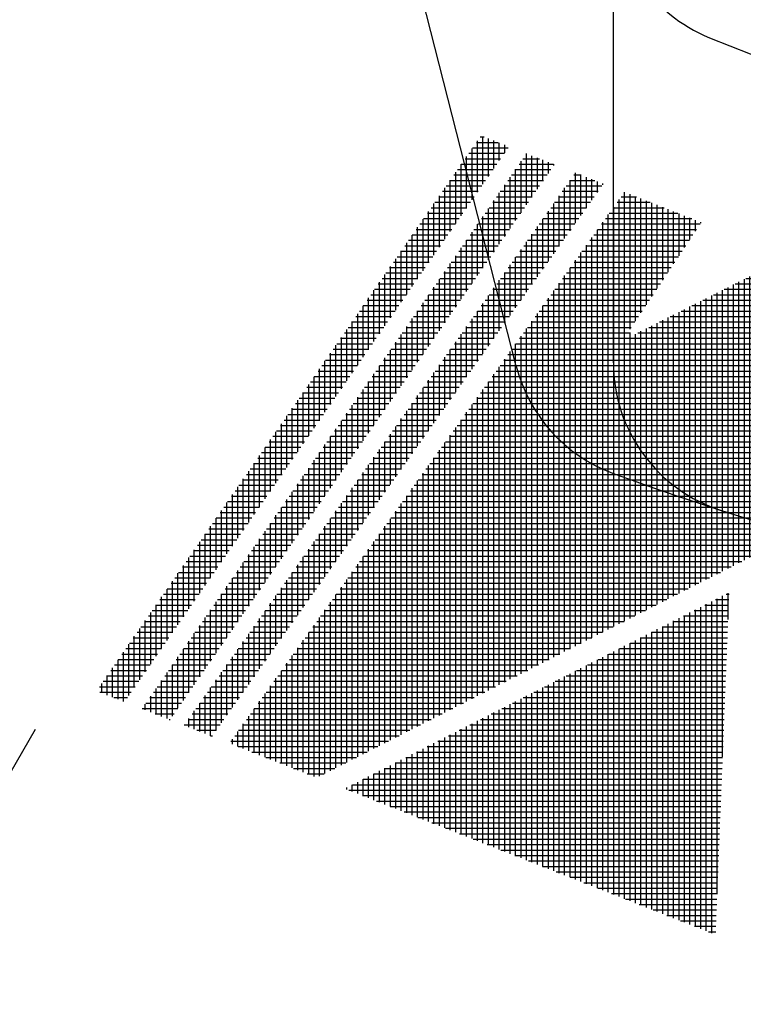
# Model space of a CAD drawing. Extents: x 0 to 1174, y 0 to 755.
# Drawn here: x 284 to 294, y 232 to 245 of the extents above; entities that cross this region are included whole.
import ezdxf

# ---------------------------------------------------------------- set-up
doc = ezdxf.new("R2010")
doc.units = 0
doc.header["$LTSCALE"] = 2.5
doc.linetypes.add('AM_ISO08W050', pattern=[18, 12, -1.5, 3, -1.5])
doc.layers.get('0').update_dxf_attribs({"linetype": 'CONTINUOUS'})
doc.layers.get('DEFPOINTS').update_dxf_attribs({"linetype": 'CONTINUOUS'})
for name, color, linetype in [('AM_0', 7, 'CONTINUOUS'), ('AM_4', 3, 'CONTINUOUS'), ('AM_5', 3, 'CONTINUOUS'), ('AM_7', 4, 'AM_ISO08W050'), ('C_2691_1', 7, 'CONTINUOUS'), ('PV0001_2D22222', 7, 'CONTINUOUS')]:
    doc.layers.add(name, color=color, linetype=linetype)
doc.styles.get("Standard").update_dxf_attribs({"font": 'isocp.shx', "bigfont": 'EXTFONT.SHX'})
doc.dimstyles.get("Standard").update_dxf_attribs({"dimtxt": 0.18, "dimasz": 0.18, "dimexe": 0.18, "dimexo": 0.0625, "dimgap": 0.09, "dimtad": 0, "dimtih": 1, "dimtoh": 1, "dimzin": 0, "dimcen": 0.09, "dimazin": 3, "dimtfac": 1, "dimtofl": 0, "dimtmove": 0, "dimatfit": 3})

# ---------------------------------------------------------------- blocks, each defined once
blk = doc.blocks.new('*X90')
at = {"color": 0}
for p, q in [((293.573, 237.149), (293.611, 237.149)), ((293.598, 236.824), (293.598, 237.162)), ((293.388, 232.777), (293.388, 237.054)), ((293.436, 237.079), (293.609, 237.079)), ((293.458, 233.279), (293.458, 237.09)), ((293.528, 235.052), (293.528, 237.126)), ((293.107, 232.888), (293.107, 236.911)), ((293.16, 236.938), (293.603, 236.938)), ((293.177, 232.86), (293.177, 236.947)), ((293.247, 232.833), (293.247, 236.983)), ((293.298, 237.009), (293.606, 237.009)), ((293.317, 232.805), (293.317, 237.018)), ((292.826, 232.999), (292.826, 236.768)), ((292.885, 236.798), (293.597, 236.798)), ((292.896, 232.971), (292.896, 236.803)), ((292.966, 232.943), (292.966, 236.839)), ((293.023, 236.868), (293.6, 236.868)), ((293.037, 232.916), (293.037, 236.875)), ((292.61, 236.657), (293.592, 236.657)), ((292.615, 233.082), (292.615, 236.66)), ((292.685, 233.054), (292.685, 236.696)), ((292.747, 236.728), (293.595, 236.728)), ((292.756, 233.026), (292.756, 236.732)), ((292.334, 233.192), (292.334, 236.517)), ((292.335, 236.517), (293.586, 236.517)), ((292.404, 233.165), (292.404, 236.553)), ((292.472, 236.587), (293.589, 236.587)), ((292.475, 233.137), (292.475, 236.588)), ((292.545, 233.109), (292.545, 236.624)), ((292.124, 233.275), (292.124, 236.409)), ((292.194, 233.248), (292.194, 236.445)), ((292.197, 236.447), (293.583, 236.447)), ((292.264, 233.22), (292.264, 236.481)), ((291.843, 233.386), (291.843, 236.266)), ((291.913, 233.358), (291.913, 236.302)), ((291.922, 236.306), (293.578, 236.306)), ((291.983, 233.331), (291.983, 236.338)), ((292.053, 233.303), (292.053, 236.373)), ((292.059, 236.376), (293.581, 236.376)), ((291.632, 233.469), (291.632, 236.158)), ((291.646, 236.166), (293.572, 236.166)), ((291.702, 233.441), (291.702, 236.194)), ((291.772, 233.414), (291.772, 236.23)), ((291.784, 236.236), (293.575, 236.236)), ((291.351, 233.58), (291.351, 236.015)), ((291.371, 236.025), (293.567, 236.025)), ((291.421, 233.552), (291.421, 236.051)), ((291.491, 233.524), (291.491, 236.087)), ((291.509, 236.096), (293.57, 236.096)), ((291.562, 233.497), (291.562, 236.123)), ((291.096, 235.885), (293.561, 235.885)), ((291.14, 233.663), (291.14, 235.908)), ((291.211, 233.635), (291.211, 235.943)), ((291.233, 235.955), (293.564, 235.955)), ((291.281, 233.607), (291.281, 235.979)), ((290.859, 233.773), (290.859, 235.764)), ((290.93, 233.746), (290.93, 235.8)), ((290.958, 235.815), (293.558, 235.815)), ((291, 233.718), (291, 235.836)), ((291.07, 233.69), (291.07, 235.872)), ((290.649, 233.856), (290.649, 235.657)), ((290.683, 235.674), (293.553, 235.674)), ((290.719, 233.829), (290.719, 235.693)), ((290.789, 233.801), (290.789, 235.728)), ((290.82, 235.744), (293.556, 235.744)), ((290.368, 233.967), (290.368, 235.513)), ((290.408, 235.534), (293.547, 235.534)), ((290.438, 233.939), (290.438, 235.549)), ((290.508, 233.912), (290.508, 235.585)), ((290.545, 235.604), (293.55, 235.604)), ((290.578, 233.884), (290.578, 235.621)), ((290.087, 234.078), (290.087, 235.37)), ((290.132, 235.393), (293.542, 235.393)), ((290.157, 234.05), (290.157, 235.406)), ((290.227, 234.022), (290.227, 235.442)), ((290.27, 235.463), (293.544, 235.463)), ((290.298, 233.995), (290.298, 235.478)), ((289.857, 235.253), (293.536, 235.253)), ((289.876, 234.161), (289.876, 235.263)), ((289.946, 234.133), (289.946, 235.298)), ((289.995, 235.323), (293.539, 235.323)), ((290.017, 234.105), (290.017, 235.334)), ((289.595, 234.271), (289.595, 235.119)), ((289.665, 234.244), (289.665, 235.155)), ((289.719, 235.183), (293.533, 235.183)), ((289.736, 234.216), (289.736, 235.191)), ((289.806, 234.188), (289.806, 235.227)), ((289.385, 234.354), (289.385, 235.012)), ((289.444, 235.042), (293.528, 235.042)), ((289.455, 234.327), (289.455, 235.048)), ((289.525, 234.299), (289.525, 235.083)), ((289.582, 235.112), (293.531, 235.112)), ((289.104, 234.465), (289.104, 234.868)), ((289.169, 234.902), (293.522, 234.902)), ((289.174, 234.437), (289.174, 234.904)), ((289.244, 234.41), (289.244, 234.94)), ((289.306, 234.972), (293.525, 234.972)), ((289.314, 234.382), (289.314, 234.976)), ((288.893, 234.548), (288.893, 234.761)), ((288.893, 234.761), (293.517, 234.761)), ((288.963, 234.52), (288.963, 234.797)), ((289.031, 234.831), (293.519, 234.831)), ((289.033, 234.493), (289.033, 234.833)), ((288.682, 234.631), (288.682, 234.653)), ((288.708, 234.621), (293.511, 234.621)), ((288.752, 234.603), (288.752, 234.689)), ((288.756, 234.691), (293.514, 234.691)), ((288.823, 234.576), (288.823, 234.725)), ((288.887, 234.55), (293.508, 234.55)), ((289.065, 234.48), (293.506, 234.48)), ((289.243, 234.41), (293.503, 234.41)), ((289.422, 234.34), (293.5, 234.34)), ((289.6, 234.27), (293.497, 234.27)), ((289.778, 234.199), (293.494, 234.199)), ((289.956, 234.129), (293.492, 234.129)), ((290.135, 234.059), (293.489, 234.059)), ((290.313, 233.989), (293.486, 233.989)), ((290.491, 233.918), (293.483, 233.918)), ((290.67, 233.848), (293.48, 233.848)), ((290.848, 233.778), (293.478, 233.778)), ((291.026, 233.708), (293.475, 233.708)), ((291.204, 233.637), (293.472, 233.637)), ((291.383, 233.567), (293.469, 233.567)), ((291.561, 233.497), (293.467, 233.497)), ((291.739, 233.427), (293.464, 233.427)), ((291.918, 233.357), (293.461, 233.357)), ((292.096, 233.286), (293.458, 233.286)), ((292.274, 233.216), (293.455, 233.216)), ((292.452, 233.146), (293.453, 233.146)), ((292.631, 233.076), (293.45, 233.076)), ((292.809, 233.005), (293.447, 233.005)), ((292.987, 232.935), (293.444, 232.935)), ((293.166, 232.865), (293.442, 232.865)), ((293.344, 232.795), (293.439, 232.795))]:
    blk.add_line(p, q, dxfattribs=at)
blk = doc.blocks.new('*X91')
at = {"color": 0}
for p, q in [((292.194, 236.766), (292.194, 242.241)), ((292.218, 242.276), (292.416, 242.276)), ((292.264, 236.802), (292.264, 242.336)), ((292.334, 240.566), (292.334, 242.308)), ((292.404, 240.672), (292.404, 242.28)), ((292.475, 240.777), (292.475, 242.253)), ((292.118, 242.135), (292.773, 242.135)), ((292.124, 236.73), (292.124, 242.143)), ((292.168, 242.206), (292.594, 242.206)), ((292.545, 240.883), (292.545, 242.225)), ((292.615, 240.988), (292.615, 242.197)), ((292.685, 241.093), (292.685, 242.17)), ((292.756, 241.199), (292.756, 242.142)), ((292.826, 241.304), (292.826, 242.114)), ((292.017, 241.995), (293.129, 241.995)), ((292.053, 236.694), (292.053, 242.045)), ((292.067, 242.065), (292.951, 242.065)), ((292.896, 241.409), (292.896, 242.087)), ((292.966, 241.515), (292.966, 242.059)), ((293.037, 241.62), (293.037, 242.031)), ((293.107, 241.725), (293.107, 242.004)), ((293.177, 241.83), (293.177, 241.976)), ((291.913, 236.623), (291.913, 241.849)), ((291.917, 241.854), (293.193, 241.854)), ((291.967, 241.925), (293.24, 241.925)), ((291.983, 236.659), (291.983, 241.947)), ((293.247, 241.936), (293.247, 241.948)), ((291.843, 236.587), (291.843, 241.751)), ((291.866, 241.784), (293.146, 241.784)), ((291.766, 241.644), (293.053, 241.644)), ((291.772, 236.551), (291.772, 241.653)), ((291.816, 241.714), (293.099, 241.714)), ((291.665, 241.503), (292.959, 241.503)), ((291.702, 236.516), (291.702, 241.555)), ((291.715, 241.574), (293.006, 241.574)), ((294.371, 237.874), (294.371, 241.497)), ((294.441, 237.909), (294.441, 241.478)), ((291.562, 236.444), (291.562, 241.359)), ((291.564, 241.363), (292.865, 241.363)), ((291.615, 241.433), (292.912, 241.433)), ((291.632, 236.48), (291.632, 241.457)), ((294.09, 237.731), (294.09, 241.355)), ((294.106, 241.363), (294.734, 241.363)), ((294.16, 237.766), (294.16, 241.39)), ((294.23, 237.802), (294.23, 241.426)), ((294.245, 241.433), (294.556, 241.433)), ((294.301, 237.838), (294.301, 241.461)), ((294.511, 237.945), (294.511, 241.45)), ((294.582, 237.981), (294.582, 241.423)), ((294.652, 238.017), (294.652, 241.395)), ((294.722, 238.052), (294.722, 241.367)), ((291.464, 241.222), (292.771, 241.222)), ((291.491, 236.408), (291.491, 241.261)), ((291.514, 241.293), (292.818, 241.293)), ((293.809, 237.588), (293.809, 241.213)), ((293.828, 241.222), (295.09, 241.222)), ((293.879, 237.623), (293.879, 241.249)), ((293.95, 237.659), (293.95, 241.284)), ((293.967, 241.293), (294.912, 241.293)), ((294.02, 237.695), (294.02, 241.319)), ((294.792, 238.088), (294.792, 241.34)), ((294.863, 238.124), (294.863, 241.312)), ((294.933, 238.159), (294.933, 241.285)), ((295.003, 238.195), (295.003, 241.257)), ((295.073, 238.231), (295.073, 241.229)), ((291.414, 241.152), (292.725, 241.152)), ((291.421, 236.373), (291.421, 241.163)), ((293.598, 237.48), (293.598, 241.107)), ((293.669, 237.516), (293.669, 241.142)), ((293.688, 241.152), (295.269, 241.152)), ((293.739, 237.552), (293.739, 241.178)), ((295.143, 238.267), (295.143, 241.202)), ((295.214, 238.302), (295.214, 241.174)), ((295.284, 238.338), (295.284, 241.146)), ((295.354, 238.374), (295.354, 241.119)), ((295.424, 238.41), (295.424, 241.091)), ((291.281, 236.301), (291.281, 240.967)), ((291.313, 241.012), (292.631, 241.012)), ((291.351, 236.337), (291.351, 241.065)), ((291.363, 241.082), (292.678, 241.082)), ((293.317, 237.338), (293.317, 240.965)), ((293.388, 237.373), (293.388, 241.001)), ((293.41, 241.012), (295.625, 241.012)), ((293.458, 237.409), (293.458, 241.036)), ((293.528, 237.445), (293.528, 241.071)), ((293.549, 241.082), (295.447, 241.082)), ((295.495, 238.445), (295.495, 241.063)), ((295.565, 238.481), (295.565, 241.036)), ((295.635, 238.517), (295.635, 241.008)), ((295.705, 238.553), (295.705, 240.98)), ((291.211, 236.265), (291.211, 240.869)), ((291.212, 240.871), (292.537, 240.871)), ((291.263, 240.941), (292.584, 240.941)), ((293.107, 237.23), (293.107, 240.859)), ((293.131, 240.871), (295.982, 240.871)), ((293.177, 237.266), (293.177, 240.894)), ((293.247, 237.302), (293.247, 240.93)), ((293.271, 240.941), (295.804, 240.941)), ((295.776, 238.588), (295.776, 240.953)), ((295.846, 238.624), (295.846, 240.925)), ((295.916, 238.66), (295.916, 240.897)), ((295.986, 238.695), (295.986, 240.87)), ((296.056, 238.731), (296.056, 240.842)), ((291.112, 240.731), (292.444, 240.731)), ((291.14, 236.23), (291.14, 240.771)), ((291.162, 240.801), (292.49, 240.801)), ((292.826, 237.087), (292.826, 240.717)), ((292.853, 240.731), (296.339, 240.731)), ((292.896, 237.123), (292.896, 240.752)), ((292.966, 237.159), (292.966, 240.788)), ((292.992, 240.801), (296.16, 240.801)), ((293.037, 237.195), (293.037, 240.823)), ((296.127, 238.767), (296.127, 240.814)), ((296.197, 238.803), (296.197, 240.787)), ((296.267, 238.838), (296.267, 240.759)), ((296.337, 238.874), (296.337, 240.731)), ((291.011, 240.59), (292.35, 240.59)), ((291.061, 240.661), (292.397, 240.661)), ((291.07, 236.194), (291.07, 240.673)), ((292.575, 240.59), (296.695, 240.59)), ((292.615, 236.98), (292.615, 240.611)), ((292.685, 237.016), (292.685, 240.646)), ((292.714, 240.661), (296.517, 240.661)), ((292.756, 237.052), (292.756, 240.682)), ((296.408, 238.91), (296.408, 240.704)), ((296.478, 238.946), (296.478, 240.676)), ((296.548, 238.981), (296.548, 240.648)), ((296.618, 239.017), (296.618, 240.621)), ((296.689, 239.053), (296.689, 240.593)), ((290.93, 236.123), (290.93, 240.477)), ((290.961, 240.52), (292.337, 240.52)), ((291, 236.158), (291, 240.575)), ((292.334, 236.837), (292.334, 240.525)), ((292.404, 236.873), (292.404, 240.504)), ((292.435, 240.52), (296.873, 240.52)), ((292.475, 236.909), (292.475, 240.54)), ((292.545, 236.944), (292.545, 240.575)), ((296.759, 239.089), (296.759, 240.565)), ((296.829, 239.124), (296.829, 240.538)), ((296.899, 239.16), (296.899, 240.51)), ((296.969, 239.196), (296.969, 240.482)), ((297.04, 239.232), (297.04, 240.455)), ((290.859, 236.087), (290.859, 240.379)), ((290.86, 240.38), (297.23, 240.38)), ((290.91, 240.45), (297.052, 240.45)), ((297.11, 239.267), (297.11, 240.427)), ((297.18, 239.303), (297.18, 240.399)), ((297.25, 239.339), (297.25, 240.372)), ((297.321, 239.374), (297.321, 240.344)), ((290.76, 240.239), (297.587, 240.239)), ((290.789, 236.051), (290.789, 240.28)), ((290.81, 240.309), (297.408, 240.309)), ((297.391, 239.41), (297.391, 240.316)), ((297.461, 239.446), (297.461, 240.289)), ((297.531, 239.482), (297.531, 240.261)), ((297.602, 239.517), (297.602, 240.233)), ((297.672, 239.553), (297.672, 240.206)), ((290.649, 235.98), (290.649, 240.084)), ((290.659, 240.099), (297.943, 240.099)), ((290.709, 240.169), (297.765, 240.169)), ((290.719, 236.015), (290.719, 240.182)), ((297.742, 239.589), (297.742, 240.178)), ((297.812, 239.625), (297.812, 240.15)), ((297.882, 239.66), (297.882, 240.123)), ((297.953, 239.696), (297.953, 240.095)), ((290.558, 239.958), (298.3, 239.958)), ((290.578, 235.944), (290.578, 239.986)), ((290.609, 240.028), (298.121, 240.028)), ((298.023, 239.732), (298.023, 240.067)), ((298.093, 239.768), (298.093, 240.04)), ((298.163, 239.803), (298.163, 240.012)), ((298.234, 239.839), (298.234, 239.984)), ((298.304, 239.875), (298.304, 239.957)), ((290.458, 239.818), (298.192, 239.818)), ((290.508, 235.908), (290.508, 239.888)), ((290.508, 239.888), (298.33, 239.888)), ((298.374, 239.91), (298.374, 239.929)), ((290.368, 235.837), (290.368, 239.692)), ((290.407, 239.748), (298.054, 239.748)), ((290.438, 235.872), (290.438, 239.79)), ((290.298, 235.801), (290.298, 239.594)), ((290.307, 239.607), (297.778, 239.607)), ((290.357, 239.677), (297.916, 239.677)), ((290.206, 239.467), (297.502, 239.467)), ((290.227, 235.765), (290.227, 239.496)), ((290.256, 239.537), (297.64, 239.537)), ((290.106, 239.326), (297.226, 239.326)), ((290.156, 239.396), (297.364, 239.396)), ((290.157, 235.729), (290.157, 239.398)), ((290.005, 239.186), (296.95, 239.186)), ((290.017, 235.658), (290.017, 239.202)), ((290.055, 239.256), (297.088, 239.256)), ((290.087, 235.694), (290.087, 239.3)), ((289.946, 235.622), (289.946, 239.104)), ((289.955, 239.115), (296.812, 239.115)), ((289.854, 238.975), (296.536, 238.975)), ((289.876, 235.586), (289.876, 239.006)), ((289.904, 239.045), (296.674, 239.045)), ((289.736, 235.515), (289.736, 238.81)), ((289.753, 238.835), (296.26, 238.835)), ((289.804, 238.905), (296.398, 238.905)), ((289.806, 235.551), (289.806, 238.908)), ((289.653, 238.694), (295.983, 238.694)), ((289.665, 235.479), (289.665, 238.712)), ((289.703, 238.764), (296.122, 238.764)), ((289.552, 238.554), (295.707, 238.554)), ((289.595, 235.444), (289.595, 238.614)), ((289.603, 238.624), (295.845, 238.624)), ((289.502, 238.483), (295.569, 238.483)), ((289.525, 235.408), (289.525, 238.516)), ((289.385, 235.336), (289.385, 238.32)), ((289.401, 238.343), (295.293, 238.343)), ((289.452, 238.413), (295.431, 238.413)), ((289.455, 235.372), (289.455, 238.418)), ((289.301, 238.202), (295.017, 238.202)), ((289.314, 235.301), (289.314, 238.221)), ((289.351, 238.273), (295.155, 238.273)), ((289.2, 238.062), (294.741, 238.062)), ((289.244, 235.265), (289.244, 238.123)), ((289.25, 238.132), (294.879, 238.132)), ((289.099, 237.922), (294.465, 237.922)), ((289.104, 235.193), (289.104, 237.927)), ((289.15, 237.992), (294.603, 237.992)), ((289.174, 235.229), (289.174, 238.025)), ((289.033, 235.158), (289.033, 237.829)), ((289.049, 237.851), (294.327, 237.851)), ((288.949, 237.711), (294.051, 237.711)), ((288.963, 235.122), (288.963, 237.731)), ((288.999, 237.781), (294.189, 237.781)), ((288.823, 235.05), (288.823, 237.535)), ((288.848, 237.57), (293.775, 237.57)), ((288.893, 235.086), (288.893, 237.633)), ((288.898, 237.641), (293.913, 237.641)), ((288.747, 237.43), (293.499, 237.43)), ((288.752, 235.015), (288.752, 237.437)), ((288.798, 237.5), (293.637, 237.5)), ((288.647, 237.289), (293.223, 237.289)), ((288.682, 234.979), (288.682, 237.339)), ((288.697, 237.36), (293.361, 237.36)), ((288.546, 237.149), (292.947, 237.149)), ((288.596, 237.219), (293.085, 237.219)), ((288.612, 234.943), (288.612, 237.241)), ((288.472, 234.872), (288.472, 237.045)), ((288.496, 237.079), (292.809, 237.079)), ((288.542, 234.908), (288.542, 237.143)), ((288.395, 236.938), (292.533, 236.938)), ((288.401, 234.836), (288.401, 236.947)), ((288.446, 237.009), (292.671, 237.009)), ((288.295, 236.798), (292.257, 236.798)), ((288.331, 234.8), (288.331, 236.849)), ((288.345, 236.868), (292.395, 236.868)), ((288.191, 234.825), (288.191, 236.653)), ((288.194, 236.657), (291.981, 236.657)), ((288.244, 236.728), (292.119, 236.728)), ((288.261, 234.797), (288.261, 236.751)), ((288.093, 236.517), (291.705, 236.517)), ((288.12, 234.852), (288.12, 236.555)), ((288.144, 236.587), (291.843, 236.587)), ((288.043, 236.447), (291.567, 236.447)), ((288.05, 234.88), (288.05, 236.457)), ((287.91, 234.935), (287.91, 236.26)), ((287.942, 236.306), (291.291, 236.306)), ((287.98, 234.908), (287.98, 236.359)), ((287.993, 236.376), (291.429, 236.376)), ((287.839, 234.963), (287.839, 236.162)), ((287.842, 236.166), (291.015, 236.166)), ((287.892, 236.236), (291.153, 236.236)), ((287.741, 236.025), (290.739, 236.025)), ((287.769, 234.991), (287.769, 236.064)), ((287.792, 236.096), (290.877, 236.096)), ((287.641, 235.885), (290.462, 235.885)), ((287.691, 235.955), (290.601, 235.955)), ((287.699, 235.018), (287.699, 235.966)), ((287.559, 235.074), (287.559, 235.77)), ((287.59, 235.815), (290.324, 235.815)), ((287.629, 235.046), (287.629, 235.868)), ((287.488, 235.101), (287.488, 235.672)), ((287.49, 235.674), (290.048, 235.674)), ((287.54, 235.744), (290.186, 235.744)), ((287.389, 235.534), (289.772, 235.534)), ((287.418, 235.129), (287.418, 235.574)), ((287.439, 235.604), (289.91, 235.604)), ((287.278, 235.184), (287.278, 235.378)), ((287.288, 235.393), (289.496, 235.393)), ((287.339, 235.463), (289.634, 235.463)), ((287.348, 235.157), (287.348, 235.476)), ((287.188, 235.253), (289.22, 235.253)), ((287.207, 235.212), (287.207, 235.28)), ((287.238, 235.323), (289.358, 235.323)), ((287.282, 235.183), (289.082, 235.183)), ((287.46, 235.112), (288.944, 235.112)), ((287.639, 235.042), (288.806, 235.042)), ((287.817, 234.972), (288.668, 234.972)), ((287.995, 234.902), (288.53, 234.902)), ((288.173, 234.831), (288.392, 234.831))]:
    blk.add_line(p, q, dxfattribs=at)
blk = doc.blocks.new('*X92')
at = {"color": 0}
for p, q in [((291.561, 242.487), (291.881, 242.487)), ((291.562, 241.836), (291.562, 242.488)), ((291.61, 242.557), (291.703, 242.557)), ((291.632, 241.936), (291.632, 242.585)), ((291.702, 242.035), (291.702, 242.557)), ((291.772, 242.134), (291.772, 242.529)), ((291.843, 242.233), (291.843, 242.502)), ((291.491, 241.737), (291.491, 242.389)), ((291.511, 242.416), (291.972, 242.416)), ((291.913, 242.332), (291.913, 242.474)), ((291.983, 242.431), (291.983, 242.446)), ((291.411, 242.276), (291.873, 242.276)), ((291.421, 241.638), (291.421, 242.29)), ((291.461, 242.346), (291.923, 242.346)), ((291.312, 242.135), (291.773, 242.135)), ((291.351, 241.539), (291.351, 242.19)), ((291.362, 242.206), (291.823, 242.206)), ((291.211, 241.341), (291.211, 241.992)), ((291.213, 241.995), (291.674, 241.995)), ((291.262, 242.065), (291.724, 242.065)), ((291.281, 241.44), (291.281, 242.091)), ((291.113, 241.854), (291.574, 241.854)), ((291.14, 241.241), (291.14, 241.893)), ((291.163, 241.925), (291.624, 241.925)), ((291.063, 241.784), (291.525, 241.784)), ((291.07, 241.142), (291.07, 241.794)), ((290.93, 240.944), (290.93, 241.595)), ((290.964, 241.644), (291.425, 241.644)), ((291, 241.043), (291, 241.695)), ((291.014, 241.714), (291.475, 241.714)), ((290.859, 240.845), (290.859, 241.496)), ((290.864, 241.503), (291.326, 241.503)), ((290.914, 241.574), (291.376, 241.574)), ((290.765, 241.363), (291.226, 241.363)), ((290.789, 240.746), (290.789, 241.397)), ((290.815, 241.433), (291.276, 241.433)), ((290.665, 241.222), (291.127, 241.222)), ((290.715, 241.293), (291.177, 241.293)), ((290.719, 240.646), (290.719, 241.298)), ((290.578, 240.448), (290.578, 241.1)), ((290.616, 241.152), (291.077, 241.152)), ((290.649, 240.547), (290.649, 241.199)), ((290.508, 240.349), (290.508, 241)), ((290.516, 241.012), (290.978, 241.012)), ((290.566, 241.082), (291.027, 241.082)), ((290.417, 240.871), (290.878, 240.871)), ((290.438, 240.25), (290.438, 240.901)), ((290.467, 240.941), (290.928, 240.941)), ((290.317, 240.731), (290.779, 240.731)), ((290.367, 240.801), (290.828, 240.801)), ((290.368, 240.151), (290.368, 240.802)), ((290.218, 240.59), (290.679, 240.59)), ((290.227, 239.952), (290.227, 240.604)), ((290.268, 240.661), (290.729, 240.661)), ((290.298, 240.051), (290.298, 240.703)), ((290.157, 239.853), (290.157, 240.505)), ((290.168, 240.52), (290.629, 240.52)), ((290.069, 240.38), (290.53, 240.38)), ((290.087, 239.754), (290.087, 240.405)), ((290.118, 240.45), (290.58, 240.45)), ((289.946, 239.555), (289.946, 240.207)), ((289.969, 240.239), (290.431, 240.239)), ((290.017, 239.655), (290.017, 240.306)), ((290.019, 240.309), (290.48, 240.309)), ((289.87, 240.099), (290.331, 240.099)), ((289.876, 239.456), (289.876, 240.108)), ((289.919, 240.169), (290.381, 240.169)), ((289.77, 239.958), (290.232, 239.958)), ((289.806, 239.357), (289.806, 240.009)), ((289.82, 240.028), (290.281, 240.028)), ((289.671, 239.818), (290.132, 239.818)), ((289.72, 239.888), (290.182, 239.888)), ((289.736, 239.258), (289.736, 239.909)), ((289.595, 239.06), (289.595, 239.711)), ((289.621, 239.748), (290.082, 239.748)), ((289.665, 239.159), (289.665, 239.81)), ((289.522, 239.607), (289.983, 239.607)), ((289.525, 238.96), (289.525, 239.612)), ((289.571, 239.677), (290.033, 239.677)), ((289.422, 239.467), (289.883, 239.467)), ((289.455, 238.861), (289.455, 239.513)), ((289.472, 239.537), (289.933, 239.537)), ((289.314, 238.663), (289.314, 239.314)), ((289.323, 239.326), (289.784, 239.326)), ((289.372, 239.396), (289.834, 239.396)), ((289.385, 238.762), (289.385, 239.414)), ((289.223, 239.186), (289.685, 239.186)), ((289.244, 238.564), (289.244, 239.215)), ((289.273, 239.256), (289.734, 239.256)), ((289.173, 239.115), (289.635, 239.115)), ((289.174, 238.465), (289.174, 239.116)), ((289.074, 238.975), (289.535, 238.975)), ((289.104, 238.365), (289.104, 239.017)), ((289.124, 239.045), (289.585, 239.045)), ((288.963, 238.167), (288.963, 238.819)), ((288.974, 238.835), (289.436, 238.835)), ((289.024, 238.905), (289.486, 238.905)), ((289.033, 238.266), (289.033, 238.918)), ((288.875, 238.694), (289.336, 238.694)), ((288.893, 238.068), (288.893, 238.719)), ((288.925, 238.764), (289.386, 238.764)), ((288.776, 238.554), (289.237, 238.554)), ((288.823, 237.969), (288.823, 238.62)), ((288.825, 238.624), (289.287, 238.624)), ((288.682, 237.77), (288.682, 238.422)), ((288.726, 238.483), (289.187, 238.483)), ((288.752, 237.87), (288.752, 238.521)), ((288.612, 237.671), (288.612, 238.323)), ((288.626, 238.343), (289.088, 238.343)), ((288.676, 238.413), (289.137, 238.413)), ((288.527, 238.202), (288.988, 238.202)), ((288.542, 237.572), (288.542, 238.224)), ((288.577, 238.273), (289.038, 238.273)), ((288.427, 238.062), (288.889, 238.062)), ((288.472, 237.473), (288.472, 238.124)), ((288.477, 238.132), (288.938, 238.132)), ((288.328, 237.922), (288.789, 237.922)), ((288.331, 237.275), (288.331, 237.926)), ((288.378, 237.992), (288.839, 237.992)), ((288.401, 237.374), (288.401, 238.025)), ((288.261, 237.175), (288.261, 237.827)), ((288.278, 237.851), (288.74, 237.851)), ((288.179, 237.711), (288.64, 237.711)), ((288.191, 237.076), (288.191, 237.728)), ((288.228, 237.781), (288.69, 237.781)), ((288.079, 237.57), (288.541, 237.57)), ((288.12, 236.977), (288.12, 237.629)), ((288.129, 237.641), (288.59, 237.641)), ((287.98, 236.779), (287.98, 237.43)), ((287.98, 237.43), (288.441, 237.43)), ((288.029, 237.5), (288.491, 237.5)), ((288.05, 236.878), (288.05, 237.529)), ((287.88, 237.289), (288.342, 237.289)), ((287.91, 236.679), (287.91, 237.331)), ((287.93, 237.36), (288.391, 237.36)), ((287.781, 237.149), (288.242, 237.149)), ((287.831, 237.219), (288.292, 237.219)), ((287.839, 236.58), (287.839, 237.232)), ((287.699, 236.382), (287.699, 237.033)), ((287.731, 237.079), (288.192, 237.079)), ((287.769, 236.481), (287.769, 237.133)), ((287.629, 236.283), (287.629, 236.934)), ((287.632, 236.938), (288.093, 236.938)), ((287.681, 237.009), (288.143, 237.009)), ((287.532, 236.798), (287.993, 236.798)), ((287.559, 236.184), (287.559, 236.835)), ((287.582, 236.868), (288.043, 236.868)), ((287.433, 236.657), (287.894, 236.657)), ((287.482, 236.728), (287.944, 236.728)), ((287.488, 236.084), (287.488, 236.736)), ((287.333, 236.517), (287.795, 236.517)), ((287.348, 235.886), (287.348, 236.538)), ((287.383, 236.587), (287.844, 236.587)), ((287.418, 235.985), (287.418, 236.637)), ((287.278, 235.787), (287.278, 236.438)), ((287.283, 236.447), (287.745, 236.447)), ((287.184, 236.306), (287.645, 236.306)), ((287.207, 235.688), (287.207, 236.339)), ((287.234, 236.376), (287.695, 236.376)), ((287.067, 235.489), (287.067, 236.141)), ((287.085, 236.166), (287.546, 236.166)), ((287.134, 236.236), (287.596, 236.236)), ((287.137, 235.589), (287.137, 236.24)), ((286.985, 236.025), (287.446, 236.025)), ((286.997, 235.39), (286.997, 236.042)), ((287.035, 236.096), (287.496, 236.096)), ((286.886, 235.885), (287.347, 235.885)), ((286.926, 235.323), (286.926, 235.943)), ((286.935, 235.955), (287.397, 235.955)), ((286.836, 235.815), (287.297, 235.815)), ((286.856, 235.35), (286.856, 235.843)), ((286.716, 235.406), (286.716, 235.645)), ((286.736, 235.674), (287.198, 235.674)), ((286.786, 235.378), (286.786, 235.744)), ((286.786, 235.744), (287.247, 235.744)), ((286.637, 235.534), (287.098, 235.534)), ((286.646, 235.433), (286.646, 235.546)), ((286.687, 235.604), (287.148, 235.604)), ((286.587, 235.463), (287.049, 235.463)), ((286.747, 235.393), (286.999, 235.393)), ((286.925, 235.323), (286.949, 235.323))]:
    blk.add_line(p, q, dxfattribs=at)
blk = doc.blocks.new('*X93')
at = {"color": 0}
for p, q in [((290.953, 242.767), (291.168, 242.767)), ((291, 242.171), (291, 242.834)), ((291.07, 242.273), (291.07, 242.806)), ((291.14, 242.374), (291.14, 242.778)), ((291.211, 242.476), (291.211, 242.751)), ((290.856, 242.627), (291.315, 242.627)), ((290.859, 241.968), (290.859, 242.632)), ((290.905, 242.697), (291.346, 242.697)), ((290.93, 242.07), (290.93, 242.733)), ((291.281, 242.577), (291.281, 242.723)), ((291.351, 242.679), (291.351, 242.695)), ((290.759, 242.487), (291.218, 242.487)), ((290.789, 241.867), (290.789, 242.53)), ((290.807, 242.557), (291.267, 242.557)), ((290.71, 242.416), (291.169, 242.416)), ((290.719, 241.765), (290.719, 242.429)), ((290.613, 242.276), (291.072, 242.276)), ((290.649, 241.664), (290.649, 242.327)), ((290.662, 242.346), (291.121, 242.346)), ((290.508, 241.461), (290.508, 242.124)), ((290.516, 242.135), (290.975, 242.135)), ((290.564, 242.206), (291.024, 242.206)), ((290.578, 241.562), (290.578, 242.226)), ((290.419, 241.995), (290.878, 241.995)), ((290.438, 241.36), (290.438, 242.023)), ((290.467, 242.065), (290.926, 242.065)), ((290.321, 241.854), (290.781, 241.854)), ((290.368, 241.258), (290.368, 241.921)), ((290.37, 241.925), (290.829, 241.925)), ((290.273, 241.784), (290.732, 241.784)), ((290.298, 241.157), (290.298, 241.82)), ((290.157, 240.954), (290.157, 241.617)), ((290.176, 241.644), (290.635, 241.644)), ((290.224, 241.714), (290.683, 241.714)), ((290.227, 241.055), (290.227, 241.718)), ((290.078, 241.503), (290.538, 241.503)), ((290.087, 240.852), (290.087, 241.515)), ((290.127, 241.574), (290.586, 241.574)), ((289.981, 241.363), (290.44, 241.363)), ((290.017, 240.751), (290.017, 241.414)), ((290.03, 241.433), (290.489, 241.433)), ((289.884, 241.222), (290.343, 241.222)), ((289.933, 241.293), (290.392, 241.293)), ((289.946, 240.649), (289.946, 241.313)), ((289.806, 240.446), (289.806, 241.11)), ((289.835, 241.152), (290.294, 241.152)), ((289.876, 240.548), (289.876, 241.211)), ((289.736, 240.345), (289.736, 241.008)), ((289.738, 241.012), (290.197, 241.012)), ((289.787, 241.082), (290.246, 241.082)), ((289.641, 240.871), (290.1, 240.871)), ((289.665, 240.243), (289.665, 240.907)), ((289.69, 240.941), (290.149, 240.941)), ((289.544, 240.731), (290.003, 240.731)), ((289.592, 240.801), (290.051, 240.801)), ((289.595, 240.142), (289.595, 240.805)), ((289.447, 240.59), (289.906, 240.59)), ((289.455, 239.939), (289.455, 240.602)), ((289.495, 240.661), (289.954, 240.661)), ((289.525, 240.04), (289.525, 240.704)), ((289.385, 239.837), (289.385, 240.501)), ((289.398, 240.52), (289.857, 240.52)), ((289.301, 240.38), (289.76, 240.38)), ((289.314, 239.736), (289.314, 240.399)), ((289.349, 240.45), (289.808, 240.45)), ((289.204, 240.239), (289.663, 240.239)), ((289.244, 239.634), (289.244, 240.298)), ((289.252, 240.309), (289.711, 240.309)), ((289.104, 239.431), (289.104, 240.095)), ((289.106, 240.099), (289.565, 240.099)), ((289.155, 240.169), (289.614, 240.169)), ((289.174, 239.533), (289.174, 240.196)), ((289.009, 239.958), (289.468, 239.958)), ((289.033, 239.33), (289.033, 239.993)), ((289.058, 240.028), (289.517, 240.028)), ((288.912, 239.818), (289.371, 239.818)), ((288.961, 239.888), (289.42, 239.888)), ((288.963, 239.228), (288.963, 239.892)), ((288.823, 239.025), (288.823, 239.689)), ((288.863, 239.748), (289.322, 239.748)), ((288.893, 239.127), (288.893, 239.79)), ((288.752, 238.924), (288.752, 239.587)), ((288.766, 239.607), (289.225, 239.607)), ((288.815, 239.677), (289.274, 239.677)), ((288.669, 239.467), (289.128, 239.467)), ((288.682, 238.823), (288.682, 239.486)), ((288.717, 239.537), (289.177, 239.537)), ((288.572, 239.326), (289.031, 239.326)), ((288.612, 238.721), (288.612, 239.384)), ((288.62, 239.396), (289.079, 239.396)), ((288.472, 238.518), (288.472, 239.181)), ((288.474, 239.186), (288.934, 239.186)), ((288.523, 239.256), (288.982, 239.256)), ((288.542, 238.62), (288.542, 239.283)), ((288.401, 238.417), (288.401, 239.08)), ((288.426, 239.115), (288.885, 239.115)), ((288.329, 238.975), (288.788, 238.975)), ((288.331, 238.315), (288.331, 238.978)), ((288.377, 239.045), (288.836, 239.045)), ((288.231, 238.835), (288.691, 238.835)), ((288.261, 238.214), (288.261, 238.877)), ((288.28, 238.905), (288.739, 238.905)), ((288.12, 238.011), (288.12, 238.674)), ((288.134, 238.694), (288.593, 238.694)), ((288.183, 238.764), (288.642, 238.764)), ((288.191, 238.112), (288.191, 238.776)), ((288.037, 238.554), (288.496, 238.554)), ((288.05, 237.909), (288.05, 238.573)), ((288.086, 238.624), (288.545, 238.624)), ((287.98, 237.808), (287.98, 238.471)), ((287.988, 238.483), (288.448, 238.483)), ((287.891, 238.343), (288.35, 238.343)), ((287.91, 237.706), (287.91, 238.37)), ((287.94, 238.413), (288.399, 238.413)), ((287.769, 237.503), (287.769, 238.167)), ((287.794, 238.202), (288.253, 238.202)), ((287.839, 237.605), (287.839, 238.268)), ((287.843, 238.273), (288.302, 238.273)), ((287.697, 238.062), (288.156, 238.062)), ((287.699, 237.402), (287.699, 238.065)), ((287.745, 238.132), (288.204, 238.132)), ((287.6, 237.922), (288.059, 237.922)), ((287.629, 237.3), (287.629, 237.964)), ((287.648, 237.992), (288.107, 237.992)), ((287.551, 237.851), (288.01, 237.851)), ((287.559, 237.199), (287.559, 237.862)), ((287.418, 236.996), (287.418, 237.659)), ((287.454, 237.711), (287.913, 237.711)), ((287.488, 237.097), (287.488, 237.761)), ((287.502, 237.781), (287.961, 237.781)), ((287.348, 236.894), (287.348, 237.558)), ((287.357, 237.57), (287.816, 237.57)), ((287.405, 237.641), (287.864, 237.641)), ((287.259, 237.43), (287.718, 237.43)), ((287.278, 236.793), (287.278, 237.456)), ((287.308, 237.5), (287.767, 237.5)), ((287.162, 237.289), (287.621, 237.289)), ((287.207, 236.691), (287.207, 237.355)), ((287.211, 237.36), (287.67, 237.36)), ((287.065, 237.149), (287.524, 237.149)), ((287.067, 236.488), (287.067, 237.152)), ((287.114, 237.219), (287.573, 237.219)), ((287.137, 236.59), (287.137, 237.253)), ((286.997, 236.387), (286.997, 237.05)), ((287.016, 237.079), (287.475, 237.079)), ((286.919, 236.938), (287.378, 236.938)), ((286.926, 236.286), (286.926, 236.949)), ((286.968, 237.009), (287.427, 237.009)), ((286.822, 236.798), (287.281, 236.798)), ((286.856, 236.184), (286.856, 236.847)), ((286.871, 236.868), (287.33, 236.868)), ((286.716, 235.981), (286.716, 236.644)), ((286.725, 236.657), (287.184, 236.657)), ((286.773, 236.728), (287.232, 236.728)), ((286.786, 236.083), (286.786, 236.746)), ((286.628, 236.517), (287.087, 236.517)), ((286.646, 235.88), (286.646, 236.543)), ((286.676, 236.587), (287.135, 236.587)), ((286.575, 235.778), (286.575, 236.441)), ((286.579, 236.447), (287.038, 236.447)), ((286.482, 236.306), (286.941, 236.306)), ((286.505, 235.677), (286.505, 236.34)), ((286.53, 236.376), (286.989, 236.376)), ((286.365, 235.544), (286.365, 236.137)), ((286.384, 236.166), (286.844, 236.166)), ((286.433, 236.236), (286.892, 236.236)), ((286.435, 235.575), (286.435, 236.239)), ((286.287, 236.025), (286.746, 236.025)), ((286.294, 235.572), (286.294, 236.036)), ((286.336, 236.096), (286.795, 236.096)), ((286.19, 235.885), (286.649, 235.885)), ((286.224, 235.599), (286.224, 235.934)), ((286.239, 235.955), (286.698, 235.955)), ((286.141, 235.815), (286.601, 235.815)), ((286.154, 235.627), (286.154, 235.833)), ((286.044, 235.674), (286.503, 235.674)), ((286.084, 235.655), (286.084, 235.731)), ((286.093, 235.744), (286.552, 235.744)), ((286.212, 235.604), (286.455, 235.604)), ((286.391, 235.534), (286.406, 235.534))]:
    blk.add_line(p, q, dxfattribs=at)
blk = doc.blocks.new('*X94')
at = {"color": 0}
for p, q in [((290.368, 242.336), (290.368, 242.999)), ((290.402, 243.048), (290.455, 243.048)), ((290.438, 242.437), (290.438, 243.055)), ((290.508, 242.539), (290.508, 243.027)), ((290.578, 242.64), (290.578, 243)), ((290.298, 242.235), (290.298, 242.898)), ((290.304, 242.908), (290.764, 242.908)), ((290.353, 242.978), (290.633, 242.978)), ((290.649, 242.742), (290.649, 242.972)), ((290.719, 242.843), (290.719, 242.944)), ((290.207, 242.767), (290.666, 242.767)), ((290.227, 242.133), (290.227, 242.796)), ((290.256, 242.838), (290.715, 242.838)), ((290.11, 242.627), (290.569, 242.627)), ((290.157, 242.032), (290.157, 242.695)), ((290.159, 242.697), (290.618, 242.697)), ((290.013, 242.487), (290.472, 242.487)), ((290.017, 241.829), (290.017, 242.492)), ((290.061, 242.557), (290.521, 242.557)), ((290.087, 241.93), (290.087, 242.593)), ((289.946, 241.727), (289.946, 242.39)), ((289.964, 242.416), (290.423, 242.416)), ((289.867, 242.276), (290.326, 242.276)), ((289.876, 241.626), (289.876, 242.289)), ((289.916, 242.346), (290.375, 242.346)), ((289.77, 242.135), (290.229, 242.135)), ((289.806, 241.524), (289.806, 242.188)), ((289.818, 242.206), (290.278, 242.206)), ((289.665, 241.321), (289.665, 241.985)), ((289.673, 241.995), (290.132, 241.995)), ((289.721, 242.065), (290.18, 242.065)), ((289.736, 241.423), (289.736, 242.086)), ((289.575, 241.854), (290.035, 241.854)), ((289.595, 241.22), (289.595, 241.883)), ((289.624, 241.925), (290.083, 241.925)), ((289.525, 241.118), (289.525, 241.782)), ((289.527, 241.784), (289.986, 241.784)), ((289.43, 241.644), (289.889, 241.644)), ((289.455, 241.017), (289.455, 241.68)), ((289.478, 241.714), (289.937, 241.714)), ((289.314, 240.814), (289.314, 241.477)), ((289.332, 241.503), (289.791, 241.503)), ((289.381, 241.574), (289.84, 241.574)), ((289.385, 240.915), (289.385, 241.579)), ((289.235, 241.363), (289.694, 241.363)), ((289.244, 240.712), (289.244, 241.376)), ((289.284, 241.433), (289.743, 241.433)), ((289.138, 241.222), (289.597, 241.222)), ((289.174, 240.611), (289.174, 241.274)), ((289.187, 241.293), (289.646, 241.293)), ((289.089, 241.152), (289.548, 241.152)), ((289.104, 240.509), (289.104, 241.173)), ((288.963, 240.306), (288.963, 240.97)), ((288.992, 241.012), (289.451, 241.012)), ((289.033, 240.408), (289.033, 241.071)), ((289.041, 241.082), (289.5, 241.082)), ((288.893, 240.205), (288.893, 240.868)), ((288.895, 240.871), (289.354, 240.871)), ((288.944, 240.941), (289.403, 240.941)), ((288.798, 240.731), (289.257, 240.731)), ((288.823, 240.103), (288.823, 240.767)), ((288.846, 240.801), (289.305, 240.801)), ((288.701, 240.59), (289.16, 240.59)), ((288.749, 240.661), (289.208, 240.661)), ((288.752, 240.002), (288.752, 240.665)), ((288.612, 239.799), (288.612, 240.462)), ((288.652, 240.52), (289.111, 240.52)), ((288.682, 239.9), (288.682, 240.564)), ((288.542, 239.698), (288.542, 240.361)), ((288.555, 240.38), (289.014, 240.38)), ((288.603, 240.45), (289.062, 240.45)), ((288.458, 240.239), (288.917, 240.239)), ((288.472, 239.596), (288.472, 240.259)), ((288.506, 240.309), (288.965, 240.309)), ((288.36, 240.099), (288.819, 240.099)), ((288.401, 239.495), (288.401, 240.158)), ((288.409, 240.169), (288.868, 240.169)), ((288.261, 239.292), (288.261, 239.955)), ((288.263, 239.958), (288.722, 239.958)), ((288.312, 240.028), (288.771, 240.028)), ((288.331, 239.393), (288.331, 240.056)), ((288.166, 239.818), (288.625, 239.818)), ((288.191, 239.19), (288.191, 239.853)), ((288.214, 239.888), (288.674, 239.888)), ((288.117, 239.748), (288.576, 239.748)), ((288.12, 239.089), (288.12, 239.752)), ((288.02, 239.607), (288.479, 239.607)), ((288.05, 238.987), (288.05, 239.651)), ((288.069, 239.677), (288.528, 239.677)), ((287.91, 238.784), (287.91, 239.448)), ((287.923, 239.467), (288.382, 239.467)), ((287.971, 239.537), (288.431, 239.537)), ((287.98, 238.886), (287.98, 239.549)), ((287.826, 239.326), (288.285, 239.326)), ((287.839, 238.683), (287.839, 239.346)), ((287.874, 239.396), (288.333, 239.396)), ((287.728, 239.186), (288.188, 239.186)), ((287.769, 238.581), (287.769, 239.245)), ((287.777, 239.256), (288.236, 239.256)), ((287.68, 239.115), (288.139, 239.115)), ((287.699, 238.48), (287.699, 239.143)), ((287.559, 238.277), (287.559, 238.94)), ((287.583, 238.975), (288.042, 238.975)), ((287.629, 238.378), (287.629, 239.042)), ((287.631, 239.045), (288.09, 239.045)), ((287.485, 238.835), (287.945, 238.835)), ((287.488, 238.175), (287.488, 238.839)), ((287.534, 238.905), (287.993, 238.905)), ((287.388, 238.694), (287.847, 238.694)), ((287.418, 238.074), (287.418, 238.737)), ((287.437, 238.764), (287.896, 238.764)), ((287.291, 238.554), (287.75, 238.554)), ((287.34, 238.624), (287.799, 238.624)), ((287.348, 237.972), (287.348, 238.636)), ((287.207, 237.769), (287.207, 238.433)), ((287.242, 238.483), (287.702, 238.483)), ((287.278, 237.871), (287.278, 238.534)), ((287.137, 237.668), (287.137, 238.331)), ((287.145, 238.343), (287.604, 238.343)), ((287.194, 238.413), (287.653, 238.413)), ((287.048, 238.202), (287.507, 238.202)), ((287.067, 237.566), (287.067, 238.23)), ((287.097, 238.273), (287.556, 238.273)), ((286.951, 238.062), (287.41, 238.062)), ((286.997, 237.465), (286.997, 238.128)), ((286.999, 238.132), (287.458, 238.132)), ((286.854, 237.922), (287.313, 237.922)), ((286.856, 237.262), (286.856, 237.925)), ((286.902, 237.992), (287.361, 237.992)), ((286.926, 237.363), (286.926, 238.027)), ((286.786, 237.161), (286.786, 237.824)), ((286.805, 237.851), (287.264, 237.851)), ((286.708, 237.711), (287.167, 237.711)), ((286.716, 237.059), (286.716, 237.722)), ((286.756, 237.781), (287.215, 237.781)), ((286.611, 237.57), (287.07, 237.57)), ((286.646, 236.958), (286.646, 237.621)), ((286.659, 237.641), (287.118, 237.641)), ((286.505, 236.755), (286.505, 237.418)), ((286.513, 237.43), (286.972, 237.43)), ((286.562, 237.5), (287.021, 237.5)), ((286.575, 236.856), (286.575, 237.519)), ((286.416, 237.289), (286.875, 237.289)), ((286.435, 236.653), (286.435, 237.316)), ((286.465, 237.36), (286.924, 237.36)), ((286.319, 237.149), (286.778, 237.149)), ((286.365, 236.552), (286.365, 237.215)), ((286.368, 237.219), (286.827, 237.219)), ((286.27, 237.079), (286.729, 237.079)), ((286.294, 236.45), (286.294, 237.114)), ((286.154, 236.247), (286.154, 236.911)), ((286.173, 236.938), (286.632, 236.938)), ((286.222, 237.009), (286.681, 237.009)), ((286.224, 236.349), (286.224, 237.012)), ((286.076, 236.798), (286.535, 236.798)), ((286.084, 236.146), (286.084, 236.809)), ((286.125, 236.868), (286.584, 236.868)), ((285.979, 236.657), (286.438, 236.657)), ((286.013, 236.044), (286.013, 236.708)), ((286.027, 236.728), (286.486, 236.728)), ((285.881, 236.517), (286.341, 236.517)), ((285.93, 236.587), (286.389, 236.587)), ((285.943, 235.943), (285.943, 236.606)), ((285.803, 235.765), (285.803, 236.403)), ((285.833, 236.447), (286.292, 236.447)), ((285.873, 235.841), (285.873, 236.505)), ((285.733, 235.793), (285.733, 236.302)), ((285.736, 236.306), (286.195, 236.306)), ((285.784, 236.376), (286.243, 236.376)), ((285.638, 236.166), (286.098, 236.166)), ((285.662, 235.821), (285.662, 236.2)), ((285.687, 236.236), (286.146, 236.236)), ((285.541, 236.025), (286, 236.025)), ((285.59, 236.096), (286.049, 236.096)), ((285.592, 235.848), (285.592, 236.099)), ((285.493, 235.955), (285.952, 235.955)), ((285.499, 235.885), (285.903, 235.885)), ((285.522, 235.876), (285.522, 235.997)), ((285.677, 235.815), (285.855, 235.815))]:
    blk.add_line(p, q, dxfattribs=at)
blk = doc.blocks.new('_OPEN30')
at = {"color": 0, "linetype": 'BYBLOCK'}
for p, q in [((-1, 0.2679), (0, 0)), ((0, 0), (-1, -0.2679)), ((0, 0), (-1, 0))]:
    blk.add_line(p, q, dxfattribs=at)
blk = doc.blocks.new('*U165')
at = {"layer": 'AM_5', "color": 3}
blk.add_text('184', height=8, rotation=90, dxfattribs=at).set_placement((97.484, 253.703))
blk = doc.blocks.new('*D28')
at = {"layer": 'AM_5'}
for p, q in [((164.696, 348.592), (95.519, 348.592)), ((101.234, 342.342), (101.234, 170.642)), ((283.096, 164.392), (95.519, 164.392))]:
    blk.add_line(p, q, dxfattribs=at)
at = {"layer": 'DEFPOINTS', "color": 0}
for p in [(167.196, 348.592), (101.234, 164.392), (285.596, 164.392)]:
    blk.add_point(p, dxfattribs=at)
at = {"layer": 'AM_0'}
blk.add_blockref('*U165', (0, 0), dxfattribs=at)
at = {"layer": 'AM_5', "xscale": 6.25, "yscale": 6.25, "zscale": 6.25}
for p, rotation in [((101.234, 348.592), 90), ((101.234, 164.392), 270)]:
    blk.add_blockref('_OPEN30', p, dxfattribs=dict(at, rotation=rotation))

msp = doc.modelspace()

# ---------------------------------------------------------------- linework, layer by layer
at = {"layer": 'AM_7', "linetype": 'AM_ISO08W050'}
msp.add_line((273.989, 216.909), (284.67, 235.409), dxfattribs=at)
at = {"layer": 'C_2691_1', "color": 7, "linetype": 'CONTINUOUS'}
msp.add_arc((302.096, 265.593), 42, 97.3327, 49.1253, dxfattribs=at)
at = {"layer": 'PV0001_2D22222', "color": 7, "linetype": 'CONTINUOUS'}
for p, q in [((290.868, 240.091), (285.453, 261.346)), ((292.12, 240.134), (292.12, 251.343))]:
    msp.add_line(p, q, dxfattribs=at)
for centre, radius, start, end in [((294.12, 246.176), 2, 180, 247.6073), ((302.12, 265.593), 23, 247.6073, 270), ((292.806, 240.585), 2, 194.2926, 249.5713), ((294.12, 240.134), 2, 180, 252.5555), ((302.12, 265.593), 28.686, 249.5713, 270)]:
    msp.add_arc(centre, radius, start, end, dxfattribs=at)

# ---------------------------------------------------------------- block references
at = {"layer": 'AM_4', "linetype": 'CONTINUOUS'}
for name in ['*X94', '*X93', '*X92', '*X91', '*X90']:
    msp.add_blockref(name, (0, 0), dxfattribs=at)

# ---------------------------------------------------------------- dimensions: what is measured, and where the dimension line sits
at = {"layer": 'AM_5'}
dim = msp.add_linear_dim(base=(101.234, 164.392), p1=(167.196, 348.592), p2=(285.596, 164.392), angle=90, dimstyle='Standard', override={"dimscale": 2.5, "dimdec": 0}, dxfattribs=at)
dim.commit()
dim.dimension.update_dxf_attribs({"geometry": '*D28', "text_midpoint": (101.234, 261.703), "dimtype": 128})

doc.saveas('drawing.dxf')
